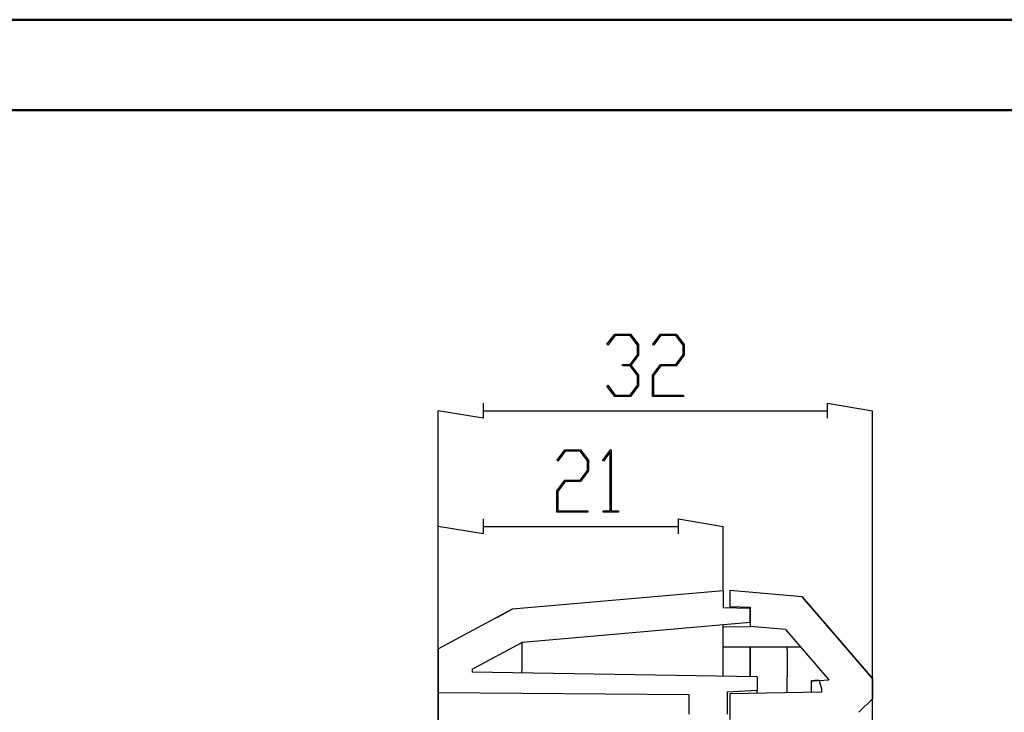
# Model space of a CAD drawing. Units: millimetres. Extents: x 0 to 841, y 0 to 594.
# Drawn here: x 629 to 738, y 517 to 594 of the extents above; entities that cross this region are included whole.
import ezdxf

# ---------------------------------------------------------------- set-up
doc = ezdxf.new("R2010")
doc.units = ezdxf.units.MM
doc.layers.add('LAYER_1', color=179, linetype='Continuous')
doc.layers.add('SLD-0', color=179, linetype='Continuous')

msp = doc.modelspace()

# ---------------------------------------------------------------- linework, layer by layer
at = {"color": 7, "linetype": 'Continuous', "lineweight": 50}
for p, q in [((0.08, 594.04), (841.14, 594.04)), ((25.08, 584.04), (831.14, 584.04))]:
    msp.add_line(p, q, dxfattribs=at)
at = {"layer": 'LAYER_1'}
for p, q in [((694.04, 558.16), (694.91, 559.3)), ((694.95, 559.15), (694.12, 558.05)), ((694.91, 559.3), (696.64, 559.3)), ((696.59, 559.15), (694.95, 559.15)), ((697.4, 558.07), (696.59, 559.15)), ((696.64, 559.3), (697.51, 558.13)), ((699.1, 558.16), (699.97, 559.3)), ((700.01, 559.15), (699.19, 558.05)), ((699.97, 559.3), (701.7, 559.3)), ((701.65, 559.15), (700.01, 559.15)), ((702.46, 558.07), (701.65, 559.15)), ((701.7, 559.3), (702.58, 558.13)), ((694.12, 558.05), (694.04, 558.16)), ((697.4, 557.01), (697.4, 558.07)), ((697.51, 558.13), (697.51, 556.95)), ((699.19, 558.05), (699.1, 558.16)), ((702.46, 557.01), (702.46, 558.07)), ((702.58, 558.13), (702.58, 556.95)), ((696.59, 555.93), (697.4, 557.01)), ((697.51, 556.95), (696.69, 555.85)), ((701.65, 555.93), (702.46, 557.01)), ((702.58, 556.95), (701.7, 555.78)), ((695.77, 555.78), (695.77, 555.93)), ((695.77, 555.93), (696.59, 555.93)), ((696.59, 555.78), (695.77, 555.78)), ((697.4, 554.7), (696.59, 555.78)), ((696.69, 555.85), (697.51, 554.75)), ((699.09, 554.75), (699.97, 555.93)), ((700.01, 555.78), (699.2, 554.7)), ((699.97, 555.93), (701.65, 555.93)), ((701.7, 555.78), (700.01, 555.78)), ((697.4, 553.63), (697.4, 554.7)), ((697.51, 554.75), (697.51, 553.57)), ((699.09, 552.41), (699.09, 554.75)), ((699.2, 554.7), (699.2, 552.55)), ((694.04, 553.55), (694.12, 553.66)), ((694.91, 552.41), (694.04, 553.55)), ((694.12, 553.66), (694.95, 552.55)), ((696.59, 552.55), (697.4, 553.63)), ((697.51, 553.57), (696.64, 552.41)), ((696.64, 552.41), (694.91, 552.41)), ((694.95, 552.55), (696.59, 552.55)), ((702.52, 552.41), (699.09, 552.41)), ((699.2, 552.55), (702.52, 552.55)), ((702.52, 552.55), (702.52, 552.41)), ((680.35, 551.65), (680.35, 550)), ((718.44, 550), (718.44, 551.65)), ((718.44, 551.65), (723.39, 550.82)), ((675.39, 194.29), (675.39, 550.82)), ((680.35, 550), (675.39, 550.82)), ((680.35, 550.82), (718.44, 550.82)), ((723.39, 512.81), (723.39, 550.82)), ((688.52, 545.37), (689.38, 546.51)), ((689.38, 546.51), (691.11, 546.51)), ((691.11, 546.51), (691.99, 545.34)), ((693.58, 545.37), (694.44, 546.51)), ((694.44, 546.51), (694.52, 546.51)), ((694.52, 546.51), (694.52, 539.77)), ((689.42, 546.36), (688.6, 545.26)), ((691.07, 546.36), (689.42, 546.36)), ((691.88, 545.28), (691.07, 546.36)), ((694.41, 546.26), (693.66, 545.26)), ((694.41, 539.77), (694.41, 546.26)), ((688.6, 545.26), (688.52, 545.37)), ((691.88, 544.22), (691.88, 545.28)), ((691.99, 545.34), (691.99, 544.16)), ((693.66, 545.26), (693.58, 545.37)), ((691.07, 543.14), (691.88, 544.22)), ((691.99, 544.16), (691.11, 542.99)), ((688.5, 541.97), (689.38, 543.14)), ((689.42, 542.99), (688.62, 541.91)), ((689.38, 543.14), (691.07, 543.14)), ((691.11, 542.99), (689.42, 542.99)), ((688.5, 539.62), (688.5, 541.97)), ((688.62, 541.91), (688.62, 539.77)), ((691.93, 539.62), (688.5, 539.62)), ((688.62, 539.77), (691.93, 539.77)), ((691.93, 539.77), (691.93, 539.62)), ((693.62, 539.62), (693.62, 539.77)), ((693.62, 539.77), (694.41, 539.77)), ((695.31, 539.62), (693.62, 539.62)), ((694.52, 539.77), (695.31, 539.77)), ((695.31, 539.77), (695.31, 539.62)), ((675.39, 194.29), (675.39, 538.04)), ((680.35, 537.21), (675.39, 538.04)), ((680.35, 538.86), (680.35, 537.21)), ((680.35, 538.04), (701.94, 538.04)), ((701.94, 537.21), (701.94, 538.86)), ((701.94, 538.86), (706.89, 538.04)), ((706.89, 531.04), (706.89, 538.04))]:
    msp.add_line(p, q, dxfattribs=at)
at = {"layer": 'SLD-0'}
for p, q in [((683.61, 528.91), (706.89, 530.94)), ((706.89, 530.94), (706.89, 529.05)), ((707.64, 530.94), (707.64, 529.2)), ((715.62, 530.24), (707.64, 530.94)), ((715.62, 530.24), (723.39, 521.24)), ((723.39, 521.24), (715.65, 530.23)), ((707.64, 529.2), (709.89, 529.12)), ((707.64, 529.2), (707.64, 529.03)), ((709.89, 529.12), (709.89, 526.98)), ((675.39, 524.51), (683.61, 528.91)), ((683.61, 528.9), (681.89, 527.98)), ((709.89, 528.95), (706.89, 529.05)), ((709.89, 527.44), (709.89, 528.95)), ((684.7, 525.24), (709.89, 527.44)), ((706.89, 527.17), (706.89, 527.18)), ((706.89, 527.16), (706.89, 527.17)), ((706.89, 527.15), (706.89, 527.16)), ((706.89, 527.14), (706.89, 527.15)), ((706.89, 527.13), (706.89, 527.14)), ((706.89, 527.14), (706.89, 527.14)), ((706.89, 527.12), (706.89, 527.13)), ((706.89, 527.11), (706.89, 527.12)), ((706.89, 527.12), (706.89, 527.12)), ((706.89, 527.1), (706.89, 527.11)), ((706.89, 527.09), (706.89, 527.1)), ((706.89, 527.1), (706.89, 527.1)), ((706.89, 527.08), (706.89, 527.09)), ((706.89, 527.09), (706.89, 527.09)), ((706.89, 527.07), (706.89, 527.08)), ((706.89, 527.08), (706.89, 527.08)), ((706.89, 527.08), (706.89, 527.08)), ((706.89, 527.06), (706.89, 527.07)), ((706.89, 527.07), (706.89, 527.07)), ((706.89, 527.05), (706.89, 527.06)), ((706.89, 527.04), (706.89, 527.05)), ((706.89, 527.05), (706.89, 527.05)), ((706.89, 527.03), (706.89, 527.04)), ((706.89, 527.04), (706.89, 527.04)), ((706.89, 527.02), (706.89, 527.03)), ((706.89, 527.03), (706.89, 527.03)), ((706.89, 527.01), (706.89, 527.02)), ((706.89, 527), (706.89, 527.01)), ((706.89, 527.01), (706.89, 527.01)), ((706.89, 526.99), (706.89, 527)), ((706.89, 526.98), (706.89, 526.99)), ((706.89, 526.99), (706.89, 526.99)), ((706.89, 526.93), (709.89, 526.98)), ((706.89, 526.97), (706.89, 526.98)), ((706.89, 526.96), (706.89, 526.97)), ((706.89, 526.95), (706.89, 526.96)), ((706.89, 526.94), (706.89, 526.95)), ((706.89, 526.95), (706.89, 526.95)), ((706.89, 526.93), (706.89, 526.94)), ((706.89, 524.73), (706.89, 526.93)), ((706.89, 526.92), (706.89, 526.93)), ((706.89, 526.91), (706.89, 526.92)), ((706.89, 526.9), (706.89, 526.91)), ((713.78, 526.64), (709.89, 526.98)), ((706.89, 526.89), (706.89, 526.9)), ((706.89, 526.88), (706.89, 526.89)), ((706.89, 526.87), (706.89, 526.88)), ((706.89, 526.86), (706.89, 526.87)), ((706.89, 526.85), (706.89, 526.86)), ((706.89, 526.84), (706.89, 526.85)), ((706.89, 526.83), (706.89, 526.84)), ((706.89, 526.82), (706.89, 526.83)), ((706.89, 526.8), (706.89, 526.82)), ((706.89, 526.79), (706.89, 526.8)), ((706.89, 526.78), (706.89, 526.79)), ((706.89, 526.77), (706.89, 526.78)), ((706.89, 526.76), (706.89, 526.77)), ((706.89, 526.74), (706.89, 526.76)), ((706.89, 526.73), (706.89, 526.74)), ((706.89, 526.72), (706.89, 526.73)), ((706.89, 526.7), (706.89, 526.72)), ((706.89, 526.69), (706.89, 526.7)), ((706.89, 526.68), (706.89, 526.69)), ((706.89, 526.66), (706.89, 526.68)), ((706.89, 526.65), (706.89, 526.66)), ((706.89, 526.64), (706.89, 526.65)), ((706.89, 526.62), (706.89, 526.64)), ((706.89, 526.61), (706.89, 526.62)), ((706.89, 526.59), (706.89, 526.61)), ((706.89, 526.58), (706.89, 526.59)), ((706.89, 526.56), (706.89, 526.58)), ((706.89, 526.55), (706.89, 526.56)), ((706.89, 526.53), (706.89, 526.55)), ((706.89, 526.51), (706.89, 526.53)), ((706.89, 526.5), (706.89, 526.51)), ((706.89, 526.48), (706.89, 526.5)), ((706.89, 526.47), (706.89, 526.48)), ((706.89, 526.45), (706.89, 526.47)), ((706.89, 526.43), (706.89, 526.45)), ((706.89, 526.42), (706.89, 526.43)), ((706.89, 526.4), (706.89, 526.42)), ((706.89, 526.38), (706.89, 526.4)), ((706.89, 526.36), (706.89, 526.38)), ((706.89, 526.35), (706.89, 526.36)), ((706.89, 526.33), (706.89, 526.35)), ((706.89, 526.31), (706.89, 526.33)), ((706.89, 526.29), (706.89, 526.31)), ((706.89, 526.28), (706.89, 526.29)), ((706.89, 526.26), (706.89, 526.28)), ((706.89, 526.24), (706.89, 526.26)), ((706.89, 526.22), (706.89, 526.24)), ((706.89, 526.2), (706.89, 526.22)), ((706.89, 526.18), (706.89, 526.2)), ((706.89, 526.16), (706.89, 526.18)), ((706.89, 526.14), (706.89, 526.16)), ((706.89, 526.12), (706.89, 526.14)), ((706.89, 526.1), (706.89, 526.12)), ((706.89, 526.09), (706.89, 526.1)), ((706.89, 526.07), (706.89, 526.09)), ((706.89, 526.05), (706.89, 526.07)), ((706.89, 526.02), (706.89, 526.05)), ((706.89, 526), (706.89, 526.02)), ((706.89, 525.98), (706.89, 526)), ((706.89, 525.96), (706.89, 525.98)), ((706.89, 525.94), (706.89, 525.96)), ((706.89, 525.92), (706.89, 525.94)), ((706.89, 525.9), (706.89, 525.92)), ((706.89, 525.88), (706.89, 525.9)), ((706.89, 525.86), (706.89, 525.88)), ((706.89, 525.84), (706.89, 525.86)), ((706.89, 525.81), (706.89, 525.84)), ((713.78, 526.64), (718.59, 521.07)), ((679.14, 522.26), (684.7, 525.24)), ((684.67, 524.99), (684.68, 525)), ((684.67, 524.98), (684.67, 524.99)), ((684.67, 524.99), (684.67, 524.99)), ((684.67, 524.97), (684.67, 524.98)), ((684.67, 524.96), (684.67, 524.97)), ((684.67, 524.97), (684.67, 524.97)), ((684.67, 524.95), (684.67, 524.96)), ((684.67, 524.94), (684.67, 524.95)), ((684.67, 524.93), (684.67, 524.94)), ((684.67, 524.94), (684.67, 524.94)), ((684.67, 524.92), (684.67, 524.93)), ((684.67, 524.91), (684.67, 524.92)), ((684.67, 524.9), (684.67, 524.91)), ((684.67, 524.91), (684.67, 524.91)), ((684.67, 524.89), (684.67, 524.9)), ((684.67, 524.88), (684.67, 524.89)), ((684.67, 524.87), (684.67, 524.88)), ((684.67, 524.86), (684.67, 524.87)), ((684.67, 524.87), (684.67, 524.87)), ((684.67, 524.85), (684.67, 524.86)), ((684.67, 524.84), (684.67, 524.85)), ((684.67, 524.83), (684.67, 524.84)), ((684.67, 524.82), (684.67, 524.83)), ((684.67, 524.81), (684.67, 524.82)), ((684.67, 524.8), (684.67, 524.81)), ((684.67, 524.79), (684.67, 524.8)), ((684.67, 524.8), (684.67, 524.8)), ((684.67, 524.78), (684.67, 524.79)), ((684.67, 524.77), (684.67, 524.78)), ((684.67, 524.76), (684.67, 524.77)), ((684.67, 524.75), (684.67, 524.76)), ((684.67, 524.74), (684.67, 524.75)), ((684.67, 524.73), (684.67, 524.74)), ((684.68, 525.12), (684.68, 525.13)), ((684.68, 525.13), (684.69, 525.13)), ((684.68, 525.11), (684.68, 525.12)), ((684.68, 525.12), (684.68, 525.12)), ((684.68, 525.12), (684.68, 525.12)), ((684.68, 525.1), (684.68, 525.11)), ((684.68, 525.11), (684.68, 525.11)), ((684.68, 525.11), (684.68, 525.11)), ((684.68, 525.09), (684.68, 525.1)), ((684.68, 525.1), (684.68, 525.1)), ((684.68, 525.1), (684.68, 525.1)), ((684.68, 525.08), (684.68, 525.09)), ((684.68, 525.09), (684.68, 525.09)), ((684.68, 525.09), (684.68, 525.09)), ((684.68, 525.07), (684.68, 525.08)), ((684.68, 525.08), (684.68, 525.08)), ((684.68, 525.06), (684.68, 525.07)), ((684.68, 525.07), (684.68, 525.07)), ((684.68, 525.05), (684.68, 525.06)), ((684.68, 525.06), (684.68, 525.06)), ((684.68, 525.04), (684.68, 525.05)), ((684.68, 525.05), (684.68, 525.05)), ((684.68, 525.03), (684.68, 525.04)), ((684.68, 525.04), (684.68, 525.04)), ((684.68, 525.02), (684.68, 525.03)), ((684.68, 525.03), (684.68, 525.03)), ((684.68, 525.01), (684.68, 525.02)), ((684.68, 525.02), (684.68, 525.02)), ((684.68, 525), (684.68, 525.01)), ((684.68, 525.01), (684.68, 525.01)), ((684.69, 525.17), (684.7, 525.18)), ((684.69, 525.16), (684.69, 525.17)), ((684.69, 525.17), (684.69, 525.17)), ((684.69, 525.17), (684.69, 525.17)), ((684.69, 525.15), (684.69, 525.16)), ((684.69, 525.16), (684.69, 525.16)), ((684.69, 525.14), (684.69, 525.15)), ((684.69, 525.15), (684.69, 525.15)), ((684.69, 525.13), (684.69, 525.14)), ((684.69, 525.14), (684.69, 525.14)), ((684.69, 525.14), (684.69, 525.14)), ((684.69, 525.13), (684.69, 525.13)), ((706.89, 525.79), (706.89, 525.81)), ((706.89, 525.77), (706.89, 525.79)), ((706.89, 525.75), (706.89, 525.77)), ((706.89, 525.72), (706.89, 525.75)), ((706.89, 525.7), (706.89, 525.72)), ((706.89, 525.68), (706.89, 525.7)), ((706.89, 525.66), (706.89, 525.68)), ((706.89, 525.63), (706.89, 525.66)), ((706.89, 525.61), (706.89, 525.63)), ((706.89, 525.59), (706.89, 525.61)), ((706.89, 525.56), (706.89, 525.59)), ((706.89, 525.54), (706.89, 525.56)), ((706.89, 525.51), (706.89, 525.54)), ((706.89, 525.49), (706.89, 525.51)), ((706.89, 525.46), (706.89, 525.49)), ((706.89, 525.44), (706.89, 525.46)), ((706.89, 525.42), (706.89, 525.44)), ((706.89, 525.39), (706.89, 525.42)), ((706.89, 525.37), (706.89, 525.39)), ((706.89, 525.34), (706.89, 525.37)), ((706.89, 525.31), (706.89, 525.34)), ((706.89, 525.29), (706.89, 525.31)), ((706.89, 525.26), (706.89, 525.29)), ((706.89, 525.24), (706.89, 525.26)), ((706.89, 525.21), (706.89, 525.24)), ((706.89, 525.18), (706.89, 525.21)), ((706.89, 525.16), (706.89, 525.18)), ((706.89, 525.13), (706.89, 525.16)), ((706.89, 525.1), (706.89, 525.13)), ((706.89, 525.08), (706.89, 525.1)), ((706.89, 525.05), (706.89, 525.08)), ((706.89, 525.02), (706.89, 525.05)), ((706.89, 525), (706.89, 525.02)), ((706.89, 524.97), (706.89, 525)), ((706.89, 524.94), (706.89, 524.97)), ((706.89, 524.91), (706.89, 524.94)), ((706.89, 524.88), (706.89, 524.91)), ((706.89, 524.85), (706.89, 524.88)), ((706.89, 524.83), (706.89, 524.85)), ((706.89, 524.8), (706.89, 524.83)), ((706.89, 524.77), (706.89, 524.8)), ((706.89, 524.74), (706.89, 524.77)), ((706.89, 524.71), (706.89, 524.74)), ((675.39, 524.51), (675.39, 519.69)), ((684.66, 524.15), (684.67, 524.16)), ((684.66, 524.13), (684.66, 524.15)), ((684.66, 524.12), (684.66, 524.13)), ((684.66, 524.1), (684.66, 524.12)), ((684.66, 524.09), (684.66, 524.1)), ((684.66, 524.08), (684.66, 524.09)), ((684.66, 524.06), (684.66, 524.08)), ((684.66, 524.05), (684.66, 524.06)), ((684.66, 524.03), (684.66, 524.05)), ((684.66, 524.02), (684.66, 524.03)), ((684.66, 524), (684.66, 524.02)), ((684.66, 523.99), (684.66, 524)), ((684.66, 523.97), (684.66, 523.99)), ((684.66, 523.96), (684.66, 523.97)), ((684.66, 523.94), (684.66, 523.96)), ((684.66, 523.93), (684.66, 523.94)), ((684.66, 523.91), (684.66, 523.93)), ((684.66, 523.9), (684.66, 523.91)), ((684.66, 523.88), (684.66, 523.9)), ((684.66, 523.87), (684.66, 523.88)), ((684.66, 523.85), (684.66, 523.87)), ((684.66, 523.84), (684.66, 523.85)), ((684.66, 523.82), (684.66, 523.84)), ((684.66, 523.8), (684.66, 523.82)), ((684.66, 523.79), (684.66, 523.8)), ((684.66, 523.77), (684.66, 523.79)), ((684.66, 523.76), (684.66, 523.77)), ((684.66, 523.74), (684.66, 523.76)), ((684.66, 523.72), (684.66, 523.74)), ((684.66, 523.71), (684.66, 523.72)), ((684.66, 523.69), (684.66, 523.71)), ((684.66, 523.67), (684.66, 523.69)), ((684.66, 523.66), (684.66, 523.67)), ((684.66, 523.64), (684.66, 523.66)), ((684.67, 524.72), (684.67, 524.73)), ((684.67, 524.71), (684.67, 524.72)), ((684.67, 524.7), (684.67, 524.71)), ((684.67, 524.69), (684.67, 524.7)), ((684.67, 524.68), (684.67, 524.69)), ((684.67, 524.67), (684.67, 524.68)), ((684.67, 524.66), (684.67, 524.67)), ((684.67, 524.65), (684.67, 524.66)), ((684.67, 524.64), (684.67, 524.65)), ((684.67, 524.62), (684.67, 524.64)), ((684.67, 524.61), (684.67, 524.62)), ((684.67, 524.6), (684.67, 524.61)), ((684.67, 524.59), (684.67, 524.6)), ((684.67, 524.58), (684.67, 524.59)), ((684.67, 524.57), (684.67, 524.58)), ((684.67, 524.56), (684.67, 524.57)), ((684.67, 524.55), (684.67, 524.56)), ((684.67, 524.54), (684.67, 524.55)), ((684.67, 524.52), (684.67, 524.54)), ((684.67, 524.51), (684.67, 524.52)), ((684.67, 524.5), (684.67, 524.51)), ((684.67, 524.49), (684.67, 524.5)), ((684.67, 524.48), (684.67, 524.49)), ((684.67, 524.47), (684.67, 524.48)), ((684.67, 524.45), (684.67, 524.47)), ((684.67, 524.44), (684.67, 524.45)), ((684.67, 524.43), (684.67, 524.44)), ((684.67, 524.42), (684.67, 524.43)), ((684.67, 524.41), (684.67, 524.42)), ((684.67, 524.39), (684.67, 524.41)), ((684.67, 524.38), (684.67, 524.39)), ((684.67, 524.37), (684.67, 524.38)), ((684.67, 524.36), (684.67, 524.37)), ((684.67, 524.34), (684.67, 524.36)), ((684.67, 524.33), (684.67, 524.34)), ((684.67, 524.32), (684.67, 524.33)), ((684.67, 524.31), (684.67, 524.32)), ((684.67, 524.29), (684.67, 524.31)), ((684.67, 524.28), (684.67, 524.29)), ((684.67, 524.27), (684.67, 524.28)), ((684.67, 524.25), (684.67, 524.27)), ((684.67, 524.24), (684.67, 524.25)), ((684.67, 524.23), (684.67, 524.24)), ((684.67, 524.21), (684.67, 524.23)), ((684.67, 524.2), (684.67, 524.21)), ((684.67, 524.19), (684.67, 524.2)), ((684.67, 524.17), (684.67, 524.19)), ((684.67, 524.16), (684.67, 524.17)), ((706.89, 524.73), (715.43, 524.73)), ((706.89, 524.68), (706.89, 524.71)), ((706.89, 524.65), (706.89, 524.68)), ((706.89, 524.62), (706.89, 524.65)), ((706.89, 524.59), (706.89, 524.62)), ((706.89, 524.56), (706.89, 524.59)), ((706.89, 524.53), (706.89, 524.56)), ((706.89, 524.5), (706.89, 524.53)), ((706.89, 524.47), (706.89, 524.5)), ((706.89, 524.44), (706.89, 524.47)), ((706.89, 524.41), (706.89, 524.44)), ((706.89, 524.38), (706.89, 524.41)), ((706.89, 524.35), (706.89, 524.38)), ((706.89, 524.32), (706.89, 524.35)), ((706.89, 524.29), (706.89, 524.32)), ((706.89, 524.26), (706.89, 524.29)), ((706.89, 524.22), (706.89, 524.26)), ((706.89, 524.19), (706.89, 524.22)), ((706.89, 524.16), (706.89, 524.19)), ((706.89, 524.13), (706.89, 524.16)), ((706.89, 524.1), (706.89, 524.13)), ((706.89, 524.06), (706.89, 524.1)), ((706.89, 524.03), (706.89, 524.06)), ((706.89, 524), (706.89, 524.03)), ((706.89, 523.97), (706.89, 524)), ((706.89, 523.93), (706.89, 523.97)), ((706.89, 523.9), (706.89, 523.93)), ((706.89, 523.87), (706.89, 523.9)), ((706.89, 523.8), (706.89, 523.87)), ((706.89, 523.74), (706.89, 523.8)), ((706.89, 523.67), (706.89, 523.74)), ((706.89, 523.6), (706.89, 523.67)), ((709.89, 524.73), (709.89, 524.65)), ((709.89, 524.64), (709.89, 524.73)), ((709.89, 524.65), (709.89, 524.56)), ((709.89, 524.55), (709.89, 524.64)), ((709.89, 524.56), (709.89, 524.52)), ((709.89, 524.46), (709.89, 524.55)), ((709.89, 524.52), (709.89, 524.48)), ((709.89, 524.48), (709.89, 524.44)), ((709.89, 524.42), (709.89, 524.46)), ((709.89, 524.44), (709.89, 524.4)), ((709.89, 524.37), (709.89, 524.42)), ((709.89, 524.4), (709.89, 524.35)), ((709.89, 524.33), (709.89, 524.37)), ((709.89, 524.35), (709.89, 524.31)), ((709.89, 524.28), (709.89, 524.33)), ((709.89, 524.31), (709.89, 524.27)), ((709.89, 524.24), (709.89, 524.28)), ((709.89, 524.27), (709.89, 524.23)), ((709.89, 524.19), (709.89, 524.24)), ((709.89, 524.23), (709.89, 524.2)), ((709.89, 524.2), (709.89, 524.18)), ((709.89, 524.15), (709.89, 524.19)), ((709.89, 524.18), (709.89, 524.16)), ((709.89, 524.16), (709.89, 524.14)), ((709.89, 524.1), (709.89, 524.15)), ((709.89, 524.14), (709.89, 524.12)), ((709.89, 524.12), (709.89, 524.09)), ((709.89, 524.06), (709.89, 524.1)), ((709.89, 524.09), (709.89, 524.07)), ((709.89, 524.07), (709.89, 524.05)), ((709.89, 524.01), (709.89, 524.06)), ((709.89, 524.05), (709.89, 524.03)), ((709.89, 524.03), (709.89, 524.01)), ((709.89, 524.01), (709.89, 523.98)), ((709.89, 523.96), (709.89, 524.01)), ((709.89, 523.98), (709.89, 523.96)), ((709.89, 523.96), (709.89, 523.94)), ((709.89, 523.92), (709.89, 523.96)), ((709.89, 523.94), (709.89, 523.91)), ((709.89, 523.87), (709.89, 523.92)), ((709.89, 523.91), (709.89, 523.89)), ((709.89, 523.89), (709.89, 523.87)), ((709.89, 523.87), (709.89, 523.85)), ((709.89, 523.82), (709.89, 523.87)), ((709.89, 523.85), (709.89, 523.82)), ((709.89, 523.82), (709.89, 523.8)), ((709.89, 523.78), (709.89, 523.82)), ((709.89, 523.8), (709.89, 523.78)), ((709.89, 523.78), (709.89, 523.75)), ((709.89, 523.75), (709.89, 523.78)), ((709.89, 523.75), (709.89, 523.73)), ((709.89, 523.73), (709.89, 523.75)), ((709.89, 523.73), (709.89, 523.7)), ((709.89, 523.7), (709.89, 523.73)), ((709.89, 523.7), (709.89, 523.68)), ((709.89, 523.68), (709.89, 523.7)), ((709.89, 523.68), (709.89, 523.66)), ((709.89, 523.66), (709.89, 523.68)), ((709.89, 523.66), (709.89, 523.63)), ((709.89, 523.63), (709.89, 523.66)), ((713.94, 524.73), (713.94, 524.68)), ((713.94, 524.68), (713.94, 524.65)), ((713.94, 524.65), (713.94, 524.63)), ((713.94, 524.63), (713.94, 524.6)), ((713.94, 524.6), (713.94, 524.58)), ((713.94, 524.58), (713.94, 524.55)), ((713.94, 524.55), (713.94, 524.52)), ((713.94, 524.52), (713.94, 524.51)), ((713.94, 524.51), (713.94, 524.5)), ((713.94, 524.5), (713.94, 524.48)), ((713.94, 524.48), (713.94, 524.47)), ((713.94, 524.47), (713.94, 524.46)), ((713.94, 524.46), (713.94, 524.44)), ((713.94, 524.44), (713.94, 524.43)), ((713.94, 524.43), (713.95, 524.41)), ((713.95, 524.41), (713.95, 524.4)), ((713.95, 524.4), (713.95, 524.38)), ((713.95, 524.38), (713.95, 524.36)), ((713.95, 524.36), (713.95, 524.33)), ((713.95, 524.33), (713.95, 524.3)), ((713.95, 524.3), (713.95, 524.27)), ((713.95, 524.27), (713.95, 524.23)), ((713.95, 524.23), (713.95, 524.2)), ((713.95, 524.2), (713.95, 524.17)), ((713.95, 524.17), (713.95, 524.14)), ((713.95, 524.14), (713.95, 524.11)), ((713.95, 524.11), (713.95, 524.08)), ((713.95, 524.08), (713.95, 524.04)), ((713.95, 524.04), (713.95, 524.01)), ((713.95, 524.01), (713.95, 523.98)), ((713.95, 523.98), (713.95, 523.94)), ((713.95, 523.94), (713.95, 523.91)), ((713.95, 523.91), (713.95, 523.87)), ((713.95, 523.87), (713.95, 523.84)), ((713.95, 523.84), (713.95, 523.8)), ((713.95, 523.8), (713.95, 523.77)), ((713.95, 523.77), (713.95, 523.73)), ((713.95, 523.73), (713.95, 523.7)), ((713.95, 523.7), (713.95, 523.66)), ((713.95, 523.66), (713.96, 523.63)), ((684.65, 523.28), (684.66, 523.3)), ((684.65, 523.26), (684.65, 523.28)), ((684.65, 523.24), (684.65, 523.26)), ((684.65, 523.22), (684.65, 523.24)), ((684.65, 523.2), (684.65, 523.22)), ((684.65, 523.19), (684.65, 523.2)), ((684.65, 523.17), (684.65, 523.19)), ((684.65, 523.15), (684.65, 523.17)), ((684.65, 523.13), (684.65, 523.15)), ((684.65, 523.11), (684.65, 523.13)), ((684.65, 523.09), (684.65, 523.11)), ((684.65, 523.07), (684.65, 523.09)), ((684.65, 523.05), (684.65, 523.07)), ((684.65, 523.03), (684.65, 523.05)), ((684.65, 523.01), (684.65, 523.03)), ((684.65, 522.99), (684.65, 523.01)), ((684.65, 522.96), (684.65, 522.99)), ((684.65, 522.94), (684.65, 522.96)), ((684.65, 522.92), (684.65, 522.94)), ((684.65, 522.9), (684.65, 522.92)), ((684.65, 522.88), (684.65, 522.9)), ((684.65, 522.86), (684.65, 522.88)), ((684.65, 522.84), (684.65, 522.86)), ((684.65, 522.82), (684.65, 522.84)), ((684.65, 522.8), (684.65, 522.82)), ((684.65, 522.78), (684.65, 522.8)), ((684.65, 522.73), (684.65, 522.78)), ((684.65, 522.69), (684.65, 522.73)), ((684.65, 522.65), (684.65, 522.69)), ((684.65, 522.61), (684.65, 522.65)), ((684.65, 522.56), (684.65, 522.61)), ((684.65, 522.52), (684.65, 522.56)), ((684.66, 523.62), (684.66, 523.64)), ((684.66, 523.61), (684.66, 523.62)), ((684.66, 523.59), (684.66, 523.61)), ((684.66, 523.57), (684.66, 523.59)), ((684.66, 523.55), (684.66, 523.57)), ((684.66, 523.54), (684.66, 523.55)), ((684.66, 523.52), (684.66, 523.54)), ((684.66, 523.5), (684.66, 523.52)), ((684.66, 523.48), (684.66, 523.5)), ((684.66, 523.47), (684.66, 523.48)), ((684.66, 523.45), (684.66, 523.47)), ((684.66, 523.43), (684.66, 523.45)), ((684.66, 523.41), (684.66, 523.43)), ((684.66, 523.39), (684.66, 523.41)), ((684.66, 523.38), (684.66, 523.39)), ((684.66, 523.36), (684.66, 523.38)), ((684.66, 523.34), (684.66, 523.36)), ((684.66, 523.32), (684.66, 523.34)), ((684.66, 523.3), (684.66, 523.32)), ((706.89, 523.54), (706.89, 523.6)), ((706.89, 523.47), (706.89, 523.54)), ((706.89, 523.43), (706.89, 523.47)), ((706.89, 523.4), (706.89, 523.43)), ((706.89, 523.36), (706.89, 523.4)), ((706.89, 523.33), (706.89, 523.36)), ((706.89, 523.29), (706.89, 523.33)), ((706.89, 523.26), (706.89, 523.29)), ((706.89, 523.23), (706.89, 523.26)), ((706.89, 523.19), (706.89, 523.23)), ((706.89, 523.15), (706.89, 523.19)), ((706.89, 523.12), (706.89, 523.15)), ((706.89, 523.08), (706.89, 523.12)), ((706.89, 523.05), (706.89, 523.08)), ((706.89, 523.01), (706.89, 523.05)), ((706.89, 522.98), (706.89, 523.01)), ((706.89, 522.94), (706.89, 522.98)), ((706.89, 522.9), (706.89, 522.94)), ((706.89, 522.87), (706.89, 522.9)), ((706.89, 522.83), (706.89, 522.87)), ((706.89, 522.79), (706.89, 522.83)), ((706.89, 522.76), (706.89, 522.79)), ((706.89, 522.72), (706.89, 522.76)), ((706.89, 522.68), (706.89, 522.72)), ((706.89, 522.64), (706.89, 522.68)), ((706.89, 522.61), (706.89, 522.64)), ((706.89, 522.57), (706.89, 522.61)), ((706.89, 522.53), (706.89, 522.57)), ((709.89, 523.63), (709.89, 523.61)), ((709.89, 523.61), (709.89, 523.63)), ((709.89, 523.61), (709.89, 523.58)), ((709.89, 523.58), (709.89, 523.61)), ((709.89, 523.58), (709.89, 523.56)), ((709.89, 523.56), (709.89, 523.58)), ((709.89, 523.56), (709.89, 523.53)), ((709.89, 523.54), (709.89, 523.56)), ((709.89, 523.51), (709.89, 523.54)), ((709.89, 523.53), (709.89, 523.51)), ((709.89, 523.51), (709.89, 523.49)), ((709.89, 523.49), (709.89, 523.51)), ((709.89, 523.49), (709.89, 523.46)), ((709.89, 523.46), (709.89, 523.49)), ((709.89, 523.46), (709.89, 523.44)), ((709.89, 523.44), (709.89, 523.46)), ((709.89, 523.44), (709.89, 523.41)), ((709.89, 523.41), (709.89, 523.44)), ((709.89, 523.41), (709.89, 523.38)), ((709.89, 523.39), (709.89, 523.41)), ((709.89, 523.36), (709.89, 523.39)), ((709.89, 523.38), (709.89, 523.36)), ((709.89, 523.36), (709.89, 523.33)), ((709.89, 523.34), (709.89, 523.36)), ((709.89, 523.31), (709.89, 523.34)), ((709.89, 523.33), (709.89, 523.31)), ((709.89, 523.31), (709.89, 523.28)), ((709.89, 523.29), (709.89, 523.31)), ((709.89, 523.26), (709.89, 523.29)), ((709.89, 523.28), (709.89, 523.26)), ((709.89, 523.26), (709.89, 523.23)), ((709.89, 523.24), (709.89, 523.26)), ((709.89, 523.21), (709.89, 523.24)), ((709.89, 523.23), (709.89, 523.2)), ((709.89, 523.19), (709.89, 523.21)), ((709.89, 523.2), (709.89, 523.18)), ((709.89, 523.16), (709.89, 523.19)), ((709.89, 523.18), (709.89, 523.15)), ((709.89, 523.13), (709.89, 523.16)), ((709.89, 523.15), (709.89, 523.13)), ((709.89, 523.13), (709.89, 523.1)), ((709.89, 523.11), (709.89, 523.13)), ((709.89, 523.08), (709.89, 523.11)), ((709.89, 523.1), (709.89, 523.07)), ((709.89, 523.06), (709.89, 523.08)), ((709.89, 523.07), (709.89, 523.05)), ((709.89, 523.03), (709.89, 523.06)), ((709.89, 523.05), (709.89, 523.02)), ((709.89, 523), (709.89, 523.03)), ((709.89, 523.02), (709.89, 522.99)), ((709.89, 522.98), (709.89, 523)), ((709.89, 522.99), (709.89, 522.96)), ((709.89, 522.95), (709.89, 522.98)), ((709.89, 522.96), (709.89, 522.94)), ((709.89, 522.93), (709.89, 522.95)), ((709.89, 522.94), (709.89, 522.91)), ((709.89, 522.9), (709.89, 522.93)), ((709.89, 522.91), (709.89, 522.88)), ((709.89, 522.87), (709.89, 522.9)), ((709.89, 522.88), (709.89, 522.85)), ((709.89, 522.85), (709.89, 522.87)), ((709.89, 522.85), (709.89, 522.83)), ((709.89, 522.82), (709.89, 522.85)), ((709.89, 522.83), (709.89, 522.8)), ((709.89, 522.79), (709.89, 522.82)), ((709.89, 522.8), (709.89, 522.77)), ((709.89, 522.76), (709.89, 522.79)), ((709.89, 522.77), (709.89, 522.74)), ((709.89, 522.74), (709.89, 522.76)), ((709.89, 522.74), (709.89, 522.71)), ((709.89, 522.71), (709.89, 522.74)), ((709.89, 522.71), (709.89, 522.69)), ((709.89, 522.68), (709.89, 522.71)), ((709.89, 522.69), (709.89, 522.66)), ((709.89, 522.66), (709.89, 522.68)), ((709.89, 522.66), (709.89, 522.63)), ((709.89, 522.63), (709.89, 522.66)), ((709.89, 522.63), (709.89, 522.6)), ((709.89, 522.6), (709.89, 522.63)), ((709.89, 522.6), (709.89, 522.57)), ((709.89, 522.57), (709.89, 522.6)), ((709.89, 522.57), (709.89, 522.54)), ((709.89, 522.54), (709.89, 522.57)), ((713.96, 523.63), (713.96, 523.59)), ((713.96, 523.59), (713.96, 523.55)), ((713.96, 523.55), (713.96, 523.52)), ((713.96, 523.52), (713.96, 523.48)), ((713.96, 523.48), (713.96, 523.44)), ((713.96, 523.44), (713.96, 523.41)), ((713.96, 523.41), (713.96, 523.37)), ((713.96, 523.37), (713.96, 523.33)), ((713.96, 523.33), (713.96, 523.29)), ((713.96, 523.29), (713.96, 523.26)), ((713.96, 523.26), (713.96, 523.22)), ((713.96, 523.22), (713.96, 523.18)), ((713.96, 523.18), (713.96, 523.14)), ((713.96, 523.14), (713.96, 523.1)), ((713.96, 523.1), (713.96, 523.03)), ((713.96, 523.03), (713.96, 522.95)), ((713.96, 522.95), (713.96, 522.91)), ((713.96, 522.91), (713.96, 522.87)), ((713.96, 522.87), (713.96, 522.83)), ((713.96, 522.83), (713.96, 522.79)), ((713.96, 522.79), (713.96, 522.75)), ((713.96, 522.75), (713.96, 522.71)), ((713.96, 522.71), (713.96, 522.67)), ((713.96, 522.67), (713.96, 522.63)), ((713.96, 522.63), (713.96, 522.59)), ((713.96, 522.59), (713.96, 522.55)), ((679.14, 522.26), (679.14, 521.94)), ((710.64, 521.39), (679.14, 521.94)), ((684.64, 522.03), (684.65, 522.12)), ((684.64, 521.94), (684.64, 522.03)), ((684.64, 521.85), (684.64, 521.94)), ((684.65, 522.47), (684.65, 522.52)), ((684.65, 522.43), (684.65, 522.47)), ((684.65, 522.39), (684.65, 522.43)), ((684.65, 522.34), (684.65, 522.39)), ((684.65, 522.3), (684.65, 522.34)), ((684.65, 522.25), (684.65, 522.3)), ((684.65, 522.21), (684.65, 522.25)), ((684.65, 522.16), (684.65, 522.21)), ((684.65, 522.12), (684.65, 522.16)), ((706.89, 522.49), (706.89, 522.53)), ((706.89, 522.45), (706.89, 522.49)), ((706.89, 522.41), (706.89, 522.45)), ((706.89, 522.38), (706.89, 522.41)), ((706.89, 522.34), (706.89, 522.38)), ((706.89, 522.3), (706.89, 522.34)), ((706.89, 522.26), (706.89, 522.3)), ((706.89, 522.22), (706.89, 522.26)), ((706.89, 522.18), (706.89, 522.22)), ((706.89, 522.14), (706.89, 522.18)), ((706.89, 522.1), (706.89, 522.14)), ((706.89, 522.06), (706.89, 522.1)), ((706.89, 522.01), (706.89, 522.06)), ((706.89, 521.97), (706.89, 522.01)), ((706.89, 521.93), (706.89, 521.97)), ((706.89, 521.89), (706.89, 521.93)), ((706.89, 521.85), (706.89, 521.89)), ((706.89, 521.81), (706.89, 521.85)), ((706.89, 521.76), (706.89, 521.81)), ((706.89, 521.72), (706.89, 521.76)), ((706.89, 521.68), (706.89, 521.72)), ((706.89, 521.63), (706.89, 521.68)), ((706.89, 521.59), (706.89, 521.63)), ((706.89, 521.55), (706.89, 521.59)), ((706.89, 521.46), (706.89, 521.55)), ((709.89, 522.54), (709.89, 522.51)), ((709.89, 522.52), (709.89, 522.54)), ((709.89, 522.49), (709.89, 522.52)), ((709.89, 522.51), (709.89, 522.49)), ((709.89, 522.49), (709.89, 522.46)), ((709.89, 522.46), (709.89, 522.49)), ((709.89, 522.46), (709.89, 522.43)), ((709.89, 522.43), (709.89, 522.46)), ((709.89, 522.43), (709.89, 522.4)), ((709.89, 522.4), (709.89, 522.43)), ((709.89, 522.4), (709.89, 522.37)), ((709.89, 522.38), (709.89, 522.4)), ((709.89, 522.35), (709.89, 522.38)), ((709.89, 522.37), (709.89, 522.34)), ((709.89, 522.32), (709.89, 522.35)), ((709.89, 522.34), (709.89, 522.31)), ((709.89, 522.29), (709.89, 522.32)), ((709.89, 522.31), (709.89, 522.28)), ((709.89, 522.26), (709.89, 522.29)), ((709.89, 522.28), (709.89, 522.25)), ((709.89, 522.23), (709.89, 522.26)), ((709.89, 522.25), (709.89, 522.22)), ((709.89, 522.2), (709.89, 522.23)), ((709.89, 522.22), (709.89, 522.19)), ((709.89, 522.17), (709.89, 522.2)), ((709.89, 522.19), (709.89, 522.16)), ((709.89, 522.14), (709.89, 522.17)), ((709.89, 522.16), (709.89, 522.13)), ((709.89, 522.11), (709.89, 522.14)), ((709.89, 522.13), (709.89, 522.1)), ((709.89, 522.08), (709.89, 522.11)), ((709.89, 522.1), (709.89, 522.07)), ((709.89, 522.06), (709.89, 522.08)), ((709.89, 522.07), (709.89, 522.04)), ((709.89, 522.03), (709.89, 522.06)), ((709.89, 522.04), (709.89, 522)), ((709.89, 522), (709.89, 522.03)), ((709.89, 522), (709.89, 521.97)), ((709.89, 521.97), (709.89, 522)), ((709.89, 521.97), (709.89, 521.94)), ((709.89, 521.94), (709.89, 521.97)), ((709.89, 521.94), (709.89, 521.91)), ((709.89, 521.9), (709.89, 521.94)), ((709.89, 521.91), (709.89, 521.88)), ((709.89, 521.87), (709.89, 521.9)), ((709.89, 521.88), (709.89, 521.85)), ((709.89, 521.84), (709.89, 521.87)), ((709.89, 521.85), (709.89, 521.79)), ((709.89, 521.81), (709.89, 521.84)), ((709.89, 521.78), (709.89, 521.81)), ((709.89, 521.79), (709.89, 521.72)), ((709.89, 521.75), (709.89, 521.78)), ((709.89, 521.72), (709.89, 521.75)), ((709.89, 521.72), (709.89, 521.66)), ((709.89, 521.69), (709.89, 521.72)), ((709.89, 521.66), (709.89, 521.69)), ((709.89, 521.66), (709.89, 521.6)), ((709.89, 521.63), (709.89, 521.66)), ((709.89, 521.6), (709.89, 521.63)), ((709.89, 521.6), (709.89, 521.53)), ((709.89, 521.56), (709.89, 521.6)), ((709.89, 521.53), (709.89, 521.56)), ((709.89, 521.53), (709.89, 521.41)), ((709.89, 521.47), (709.89, 521.53)), ((709.89, 521.41), (709.89, 521.47)), ((713.96, 522.51), (713.95, 522.47)), ((713.95, 522.47), (713.95, 522.43)), ((713.95, 522.43), (713.95, 522.39)), ((713.95, 522.39), (713.95, 522.35)), ((713.95, 522.35), (713.95, 522.31)), ((713.95, 522.31), (713.95, 522.27)), ((713.95, 522.27), (713.95, 522.23)), ((713.95, 522.23), (713.95, 522.19)), ((713.95, 522.19), (713.95, 522.15)), ((713.95, 522.15), (713.95, 522.11)), ((713.95, 522.11), (713.95, 522.06)), ((713.95, 522.06), (713.95, 522.02)), ((713.95, 522.02), (713.95, 521.98)), ((713.95, 521.98), (713.95, 521.94)), ((713.95, 521.94), (713.95, 521.89)), ((713.95, 521.89), (713.95, 521.85)), ((713.95, 521.85), (713.95, 521.81)), ((713.95, 521.81), (713.95, 521.77)), ((713.95, 521.77), (713.95, 521.72)), ((713.95, 521.72), (713.95, 521.68)), ((713.95, 521.68), (713.95, 521.64)), ((713.95, 521.64), (713.95, 521.59)), ((713.95, 521.59), (713.95, 521.55)), ((713.95, 521.55), (713.95, 521.5)), ((713.95, 521.5), (713.95, 521.46)), ((713.96, 522.55), (713.96, 522.51)), ((710.64, 521.39), (710.64, 519.92)), ((713.94, 520.72), (713.93, 520.67)), ((713.93, 520.67), (713.93, 520.63)), ((713.93, 520.63), (713.93, 520.58)), ((713.93, 520.58), (713.93, 520.53)), ((713.93, 520.53), (713.93, 520.48)), ((713.93, 520.48), (713.93, 520.43)), ((713.93, 520.43), (713.93, 520.38)), ((713.93, 520.38), (713.93, 520.33)), ((713.95, 521.42), (713.94, 521.37)), ((713.94, 521.37), (713.94, 521.33)), ((713.94, 521.33), (713.94, 521.28)), ((713.94, 521.28), (713.94, 521.23)), ((713.94, 521.23), (713.94, 521.19)), ((713.94, 521.19), (713.94, 521.14)), ((713.94, 521.14), (713.94, 521.1)), ((713.94, 521.1), (713.94, 521.05)), ((713.94, 521.05), (713.94, 521)), ((713.94, 521), (713.94, 520.96)), ((713.94, 520.96), (713.94, 520.91)), ((713.94, 520.91), (713.94, 520.86)), ((713.94, 520.86), (713.94, 520.82)), ((713.94, 520.82), (713.94, 520.77)), ((713.94, 520.77), (713.94, 520.72)), ((713.95, 521.46), (713.95, 521.42)), ((716.64, 520.97), (716.67, 520.97)), ((716.69, 520.97), (716.64, 520.97)), ((716.64, 519.69), (716.64, 520.97)), ((716.67, 520.97), (716.69, 520.97)), ((716.69, 520.97), (716.7, 520.97)), ((716.71, 520.97), (716.69, 520.97)), ((716.7, 520.97), (716.72, 520.97)), ((716.73, 520.97), (716.71, 520.97)), ((716.72, 520.97), (716.73, 520.98)), ((716.73, 520.98), (716.74, 520.98)), ((716.75, 520.97), (716.73, 520.97)), ((716.74, 520.98), (716.76, 520.98)), ((716.76, 520.97), (716.75, 520.97)), ((716.76, 520.98), (716.77, 520.98)), ((716.77, 520.97), (716.76, 520.97)), ((716.77, 520.98), (716.79, 520.98)), ((716.78, 520.97), (716.77, 520.97)), ((716.79, 520.97), (716.78, 520.97)), ((716.79, 520.98), (716.79, 520.98)), ((716.79, 520.98), (716.8, 520.98)), ((716.8, 520.97), (716.79, 520.97)), ((716.8, 520.98), (716.81, 520.98)), ((716.81, 520.97), (716.8, 520.97)), ((716.81, 520.98), (716.82, 520.98)), ((716.82, 520.98), (716.81, 520.97)), ((716.82, 520.98), (716.82, 520.98)), ((716.82, 520.98), (716.83, 520.98)), ((716.83, 520.98), (716.82, 520.98)), ((716.83, 520.98), (716.84, 520.98)), ((716.84, 520.98), (716.83, 520.98)), ((716.84, 520.98), (716.84, 520.98)), ((716.84, 520.98), (716.85, 520.98)), ((716.86, 520.98), (716.84, 520.98)), ((716.85, 520.98), (716.86, 520.98)), ((716.86, 520.98), (716.86, 520.98)), ((716.86, 520.98), (716.87, 520.98)), ((716.87, 520.98), (716.86, 520.98)), ((716.87, 520.98), (716.88, 520.98)), ((716.88, 520.98), (716.87, 520.98)), ((716.88, 520.98), (716.88, 520.98)), ((716.88, 520.98), (716.89, 520.98)), ((716.89, 520.98), (716.88, 520.98)), ((716.89, 520.98), (716.9, 520.98)), ((716.9, 520.98), (716.89, 520.98)), ((716.9, 520.98), (716.91, 520.98)), ((716.9, 520.98), (716.9, 520.98)), ((716.91, 520.98), (716.9, 520.98)), ((716.91, 520.98), (716.92, 520.99)), ((716.92, 520.98), (716.91, 520.98)), ((716.92, 520.99), (716.92, 520.99)), ((716.92, 520.99), (716.93, 520.99)), ((716.93, 520.98), (716.92, 520.98)), ((716.93, 520.99), (716.94, 520.99)), ((716.94, 520.98), (716.93, 520.98)), ((716.94, 520.99), (716.94, 520.99)), ((716.94, 520.99), (716.95, 520.99)), ((716.95, 520.98), (716.94, 520.98)), ((716.95, 520.99), (716.96, 520.99)), ((716.96, 520.98), (716.95, 520.98)), ((716.96, 520.99), (716.96, 520.99)), ((716.96, 520.99), (716.97, 520.99)), ((716.97, 520.98), (716.96, 520.98)), ((716.97, 520.99), (716.98, 520.99)), ((716.98, 520.98), (716.97, 520.98)), ((716.98, 520.99), (716.98, 520.99)), ((716.98, 520.99), (716.99, 520.99)), ((716.99, 520.98), (716.98, 520.98)), ((716.99, 520.99), (716.99, 520.99)), ((716.99, 520.99), (717, 520.99)), ((717, 520.98), (716.99, 520.98)), ((716.99, 520.98), (716.99, 520.98)), ((717, 520.99), (717.01, 520.99)), ((717.01, 520.98), (717, 520.98)), ((717.01, 520.99), (717.01, 520.99)), ((717.01, 520.99), (717.02, 520.99)), ((717.02, 520.99), (717.01, 520.98)), ((717.02, 520.99), (717.02, 520.99)), ((717.02, 520.99), (717.03, 520.99)), ((717.03, 520.99), (717.02, 520.99)), ((717.03, 520.99), (717.04, 520.99)), ((717.04, 520.99), (717.03, 520.99)), ((717.04, 520.99), (717.04, 520.99)), ((717.04, 520.99), (717.05, 520.99)), ((717.05, 520.99), (717.04, 520.99)), ((717.04, 520.99), (717.04, 520.99)), ((717.05, 520.99), (717.05, 520.99)), ((717.05, 520.99), (717.06, 520.99)), ((717.06, 520.99), (717.05, 520.99)), ((717.05, 520.99), (717.05, 520.99)), ((717.06, 520.99), (717.07, 520.99)), ((717.07, 520.99), (717.06, 520.99)), ((717.06, 520.99), (717.06, 520.99)), ((717.06, 520.99), (717.06, 520.99)), ((717.07, 520.99), (717.07, 520.99)), ((717.07, 520.99), (717.08, 520.99)), ((717.08, 520.99), (717.07, 520.99)), ((717.07, 520.99), (717.07, 520.99)), ((717.08, 520.99), (717.08, 520.99)), ((717.08, 520.99), (717.09, 520.99)), ((717.09, 520.99), (717.08, 520.99)), ((717.08, 520.99), (717.08, 520.99)), ((717.09, 520.99), (717.1, 520.99)), ((717.09, 520.99), (717.09, 520.99)), ((717.1, 520.99), (717.09, 520.99)), ((717.09, 520.99), (717.09, 520.99)), ((717.1, 520.99), (717.11, 521)), ((717.11, 520.99), (717.1, 520.99)), ((717.1, 520.99), (717.1, 520.99)), ((717.11, 521), (717.11, 521)), ((717.11, 521), (717.12, 521)), ((717.12, 520.99), (717.11, 520.99)), ((717.11, 520.99), (717.11, 520.99)), ((717.11, 520.99), (717.11, 520.99)), ((717.12, 521), (717.12, 521)), ((717.12, 521), (717.13, 521)), ((717.13, 520.99), (717.12, 520.99)), ((717.12, 520.99), (717.12, 520.99)), ((717.13, 521), (717.13, 521)), ((717.13, 521), (717.14, 521)), ((717.14, 520.99), (717.13, 520.99)), ((717.13, 520.99), (717.13, 520.99)), ((717.14, 521), (717.14, 521)), ((717.14, 521), (717.15, 521)), ((717.15, 520.99), (717.14, 520.99)), ((717.14, 520.99), (717.14, 520.99)), ((717.14, 520.99), (717.14, 520.99)), ((717.15, 521), (717.15, 521)), ((717.15, 521), (717.16, 521)), ((717.16, 520.99), (717.15, 520.99)), ((717.15, 520.99), (717.15, 520.99)), ((717.16, 521), (717.16, 521)), ((717.16, 521), (717.17, 521)), ((717.17, 520.99), (717.16, 520.99)), ((717.16, 520.99), (717.16, 520.99)), ((717.16, 520.99), (717.16, 520.99)), ((717.17, 521), (717.17, 521)), ((717.17, 521), (717.18, 521)), ((717.18, 520.99), (717.17, 520.99)), ((717.17, 520.99), (717.17, 520.99)), ((717.18, 521), (717.18, 521)), ((717.18, 521), (717.19, 521)), ((717.19, 520.99), (717.18, 520.99)), ((717.18, 520.99), (717.18, 520.99)), ((717.18, 520.99), (717.18, 520.99)), ((717.19, 521), (717.19, 521)), ((717.19, 521), (717.2, 521)), ((717.2, 520.99), (717.19, 520.99)), ((717.19, 520.99), (717.19, 520.99)), ((717.2, 521), (717.2, 521)), ((717.2, 521), (717.21, 521)), ((717.21, 521), (717.2, 520.99)), ((717.2, 520.99), (717.2, 520.99)), ((717.2, 520.99), (717.2, 520.99)), ((717.21, 521), (717.21, 521)), ((717.21, 521), (717.22, 521)), ((717.22, 521), (717.21, 521)), ((717.21, 521), (717.21, 521)), ((717.21, 521), (717.21, 521)), ((717.22, 521), (717.22, 521)), ((717.22, 521), (717.23, 521)), ((717.23, 521), (717.22, 521)), ((717.22, 521), (717.22, 521)), ((717.23, 521), (717.23, 521)), ((717.23, 521), (717.23, 521)), ((717.23, 521), (717.24, 521)), ((717.24, 521), (717.23, 521)), ((717.23, 521), (717.23, 521)), ((717.23, 521), (717.23, 521)), ((717.24, 521), (717.24, 521)), ((717.24, 521), (717.25, 521)), ((717.25, 521), (717.24, 521)), ((717.24, 521), (717.24, 521)), ((717.24, 521), (717.24, 521)), ((717.25, 521), (717.25, 521)), ((717.25, 521), (717.26, 521)), ((717.26, 521), (717.25, 521)), ((717.25, 521), (717.25, 521)), ((717.25, 521), (717.25, 521)), ((717.26, 521), (717.26, 521)), ((717.26, 521), (717.27, 521)), ((717.27, 521), (717.26, 521)), ((717.26, 521), (717.26, 521)), ((717.26, 521), (717.26, 521)), ((717.27, 521), (717.27, 521)), ((717.27, 521), (717.28, 521)), ((717.28, 521), (717.27, 521)), ((717.27, 521), (717.27, 521)), ((717.27, 521), (717.27, 521)), ((717.28, 521), (717.28, 521)), ((717.28, 521), (717.28, 521)), ((717.28, 521), (717.29, 521)), ((717.29, 521), (717.28, 521)), ((717.28, 521), (717.28, 521)), ((717.28, 521), (717.28, 521)), ((717.29, 521), (717.3, 521.01)), ((717.3, 521), (717.29, 521)), ((717.29, 521), (717.29, 521)), ((717.29, 521), (717.29, 521)), ((717.3, 521.01), (717.31, 521.01)), ((717.31, 521), (717.3, 521)), ((717.3, 521), (717.3, 521)), ((717.3, 521), (717.3, 521)), ((717.31, 521.01), (717.31, 521.01)), ((717.31, 521.01), (717.32, 521.01)), ((717.32, 521), (717.31, 521)), ((717.31, 521), (717.31, 521)), ((717.31, 521), (717.31, 521)), ((717.31, 521), (717.31, 521)), ((717.32, 521.01), (717.33, 521.01)), ((717.33, 521), (717.32, 521)), ((717.32, 521), (717.32, 521)), ((717.32, 521), (717.32, 521)), ((717.33, 521.01), (717.34, 521.01)), ((717.34, 521), (717.33, 521)), ((717.33, 521), (717.33, 521)), ((717.33, 521), (717.33, 521)), ((717.33, 521), (717.33, 521)), ((717.34, 521.01), (717.35, 521.01)), ((717.35, 521), (717.34, 521)), ((717.34, 521), (717.34, 521)), ((717.34, 521), (717.34, 521)), ((717.34, 521), (717.34, 521)), ((717.35, 521.01), (717.36, 521.01)), ((717.36, 521), (717.35, 521)), ((717.35, 521), (717.35, 521)), ((717.35, 521), (717.35, 521)), ((717.35, 521), (717.35, 521)), ((717.36, 521.01), (717.37, 521.01)), ((717.37, 521), (717.36, 521)), ((717.36, 521), (717.36, 521)), ((717.36, 521), (717.36, 521)), ((717.36, 521), (717.36, 521)), ((717.36, 521), (717.36, 521)), ((717.38, 521), (717.37, 521)), ((717.37, 521), (717.37, 521)), ((717.37, 521), (717.37, 521)), ((717.37, 521), (717.37, 521)), ((717.39, 521), (717.38, 521)), ((717.38, 521), (717.38, 521)), ((717.38, 521), (717.38, 521)), ((717.38, 521), (717.38, 521)), ((717.38, 521), (717.38, 521)), ((717.4, 521), (717.39, 521)), ((717.39, 521), (717.39, 521)), ((717.39, 521), (717.39, 521)), ((717.39, 521), (717.39, 521)), ((717.39, 521), (717.39, 521)), ((717.39, 521), (717.39, 521)), ((717.41, 521.01), (717.4, 521.01)), ((717.4, 521.01), (717.4, 521.01)), ((717.4, 521.01), (717.4, 521.01)), ((717.4, 521.01), (717.4, 521)), ((717.4, 521), (717.4, 521)), ((717.42, 521.01), (717.41, 521.01)), ((717.41, 521.01), (717.41, 521.01)), ((717.41, 521.01), (717.41, 521.01)), ((717.41, 521.01), (717.41, 521.01)), ((717.41, 521.01), (717.41, 521.01)), ((717.41, 521.01), (717.41, 521.01)), ((717.43, 521.01), (717.42, 521.01)), ((717.42, 521.01), (717.42, 521.01)), ((717.42, 521.01), (717.42, 521.01)), ((717.42, 521.01), (717.42, 521.01)), ((717.42, 521.01), (717.42, 521.01)), ((717.42, 521.01), (717.42, 521.01)), ((717.42, 521.01), (717.42, 521.01)), ((717.44, 521.01), (717.43, 521.01)), ((717.43, 521.01), (717.43, 521.01)), ((717.43, 521.01), (717.43, 521.01)), ((717.45, 521.01), (717.44, 521.01)), ((717.44, 521.01), (717.44, 521.01)), ((717.44, 521.01), (717.44, 521.01)), ((717.44, 521.01), (717.44, 521.01)), ((717.46, 521.01), (717.45, 521.01)), ((717.45, 521.01), (717.45, 521.01)), ((717.45, 521.01), (717.45, 521.01)), ((717.45, 521.01), (717.45, 521.01)), ((717.47, 521.01), (717.46, 521.01)), ((717.46, 521.01), (717.46, 521.01)), ((717.46, 521.01), (717.46, 521.01)), ((717.46, 521.01), (717.46, 521.01)), ((717.48, 521.01), (717.47, 521.01)), ((717.47, 521.01), (717.47, 521.01)), ((717.47, 521.01), (717.47, 521.01)), ((717.47, 521.01), (717.47, 521.01)), ((717.47, 521.01), (717.47, 521.01)), ((717.49, 521.01), (717.48, 521.01)), ((717.48, 521.01), (717.48, 521.01)), ((717.48, 521.01), (717.48, 521.01)), ((717.49, 521.01), (718.59, 521.07)), ((717.49, 521.01), (717.77, 520.09)), ((723.39, 521.24), (723.39, 518.99)), ((675.39, 519.69), (703.14, 519.45)), ((675.39, 519.69), (675.39, 509.94)), ((703.14, 517.29), (703.14, 519.45)), ((707.34, 519.74), (710.64, 519.92)), ((707.34, 519.74), (707.34, 517.29)), ((717.77, 519.71), (707.64, 519.54)), ((707.64, 519.54), (707.64, 516.69)), ((710.64, 519.59), (710.64, 519.92)), ((713.93, 520.14), (713.92, 520.04)), ((713.92, 520.04), (713.92, 519.94)), ((713.92, 519.94), (713.92, 519.84)), ((713.92, 519.84), (713.92, 519.64)), ((713.93, 520.33), (713.93, 520.24)), ((713.93, 520.24), (713.93, 520.14)), ((717.77, 520.09), (717.77, 519.71)), ((721.89, 517.49), (723.39, 518.99)), ((723.39, 518.97), (723.39, 518.99)), ((723.39, 518.96), (723.39, 518.97)), ((723.39, 518.95), (723.39, 518.96)), ((723.39, 518.94), (723.39, 518.95)), ((723.39, 518.93), (723.39, 518.94)), ((723.39, 518.92), (723.39, 518.93)), ((723.39, 518.93), (723.39, 518.93)), ((723.39, 518.91), (723.39, 518.92)), ((723.39, 518.9), (723.39, 518.91)), ((723.39, 518.89), (723.39, 518.9)), ((723.39, 518.88), (723.39, 518.89)), ((723.39, 518.87), (723.39, 518.88)), ((723.39, 518.86), (723.39, 518.87)), ((723.39, 518.87), (723.39, 518.87)), ((723.39, 518.85), (723.39, 518.86)), ((723.39, 518.84), (723.39, 518.85)), ((723.39, 518.85), (723.39, 518.85)), ((723.39, 518.83), (723.39, 518.84)), ((723.39, 518.84), (723.39, 518.84)), ((723.39, 518.82), (723.39, 518.83)), ((723.39, 518.81), (723.39, 518.82)), ((723.39, 518.82), (723.39, 518.82)), ((723.39, 518.8), (723.39, 518.81)), ((723.39, 518.79), (723.39, 518.8)), ((723.39, 518.78), (723.39, 518.79)), ((723.39, 518.79), (723.39, 518.79)), ((723.39, 518.77), (723.39, 518.78)), ((723.39, 518.76), (723.39, 518.77)), ((723.39, 518.75), (723.39, 518.76)), ((723.39, 518.74), (723.39, 518.75)), ((723.39, 518.75), (723.39, 518.75)), ((723.39, 518.73), (723.39, 518.74)), ((723.39, 518.72), (723.39, 518.73)), ((723.39, 518.71), (723.39, 518.72)), ((723.39, 518.7), (723.39, 518.71)), ((723.39, 518.69), (723.39, 518.7)), ((723.39, 518.68), (723.39, 518.69)), ((723.39, 518.67), (723.39, 518.68)), ((723.39, 518.66), (723.39, 518.67)), ((723.39, 518.65), (723.39, 518.66)), ((723.39, 518.64), (723.39, 518.65)), ((723.39, 518.62), (723.39, 518.64)), ((723.39, 518.61), (723.39, 518.62)), ((723.39, 518.6), (723.39, 518.61)), ((723.39, 518.59), (723.39, 518.6)), ((723.39, 518.57), (723.39, 518.59)), ((723.39, 518.56), (723.39, 518.57)), ((723.39, 518.55), (723.39, 518.56)), ((723.39, 518.53), (723.39, 518.55)), ((723.39, 518.52), (723.39, 518.53)), ((723.39, 518.51), (723.39, 518.52)), ((723.39, 518.49), (723.39, 518.51)), ((723.39, 518.48), (723.39, 518.49)), ((723.39, 518.46), (723.39, 518.48)), ((723.39, 518.45), (723.39, 518.46)), ((723.39, 518.43), (723.39, 518.45)), ((723.39, 518.42), (723.39, 518.43)), ((723.39, 518.4), (723.39, 518.42)), ((723.39, 518.39), (723.39, 518.4)), ((723.39, 518.37), (723.39, 518.39)), ((723.39, 518.35), (723.39, 518.37)), ((723.39, 518.34), (723.39, 518.35)), ((723.39, 518.32), (723.39, 518.34)), ((723.39, 518.3), (723.39, 518.32)), ((723.39, 518.28), (723.39, 518.3)), ((723.39, 518.27), (723.39, 518.28)), ((723.39, 518.25), (723.39, 518.27)), ((723.39, 518.23), (723.39, 518.25)), ((723.39, 518.21), (723.39, 518.23)), ((723.39, 518.19), (723.39, 518.21)), ((723.39, 518.17), (723.39, 518.19)), ((723.39, 518.16), (723.39, 518.17)), ((723.39, 518.14), (723.39, 518.16)), ((723.39, 518.12), (723.39, 518.14)), ((723.39, 518.1), (723.39, 518.12)), ((723.39, 518.08), (723.39, 518.1)), ((723.39, 518.06), (723.39, 518.08)), ((723.39, 518.04), (723.39, 518.06)), ((723.39, 518.02), (723.39, 518.04)), ((723.39, 517.99), (723.39, 518.02)), ((723.39, 517.97), (723.39, 517.99)), ((723.39, 517.95), (723.39, 517.97)), ((723.39, 517.93), (723.39, 517.95)), ((723.39, 517.91), (723.39, 517.93)), ((723.39, 517.89), (723.39, 517.91)), ((723.39, 517.87), (723.39, 517.89)), ((723.39, 517.84), (723.39, 517.87)), ((723.39, 517.82), (723.39, 517.84)), ((723.39, 517.8), (723.39, 517.82)), ((723.39, 517.78), (723.39, 517.8)), ((723.39, 517.75), (723.39, 517.78)), ((723.39, 517.73), (723.39, 517.75)), ((723.39, 517.71), (723.39, 517.73)), ((723.39, 517.68), (723.39, 517.71)), ((723.39, 517.66), (723.39, 517.68)), ((723.39, 517.64), (723.39, 517.66)), ((723.39, 517.61), (723.39, 517.64)), ((723.39, 517.59), (723.39, 517.61)), ((723.39, 517.56), (723.39, 517.59)), ((723.39, 517.54), (723.39, 517.56)), ((723.39, 517.51), (723.39, 517.54)), ((723.39, 517.49), (723.39, 517.51)), ((723.39, 517.46), (723.39, 517.49))]:
    msp.add_line(p, q, dxfattribs=at)

doc.saveas('drawing.dxf')
